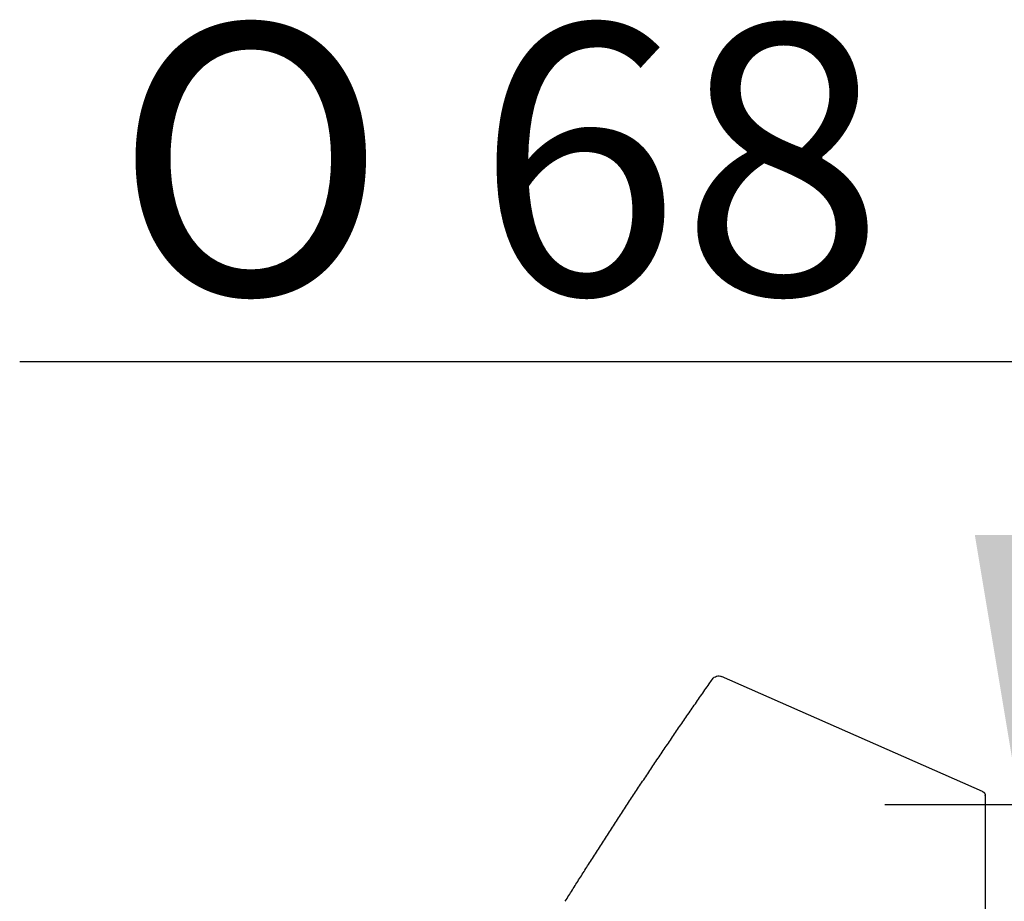
# Model space of a CAD drawing. Units: millimetres. Extents: x 7 to 208, y 5 to 291.
# Drawn here: x 122 to 144, y 138 to 157 of the extents above; entities that cross this region are included whole.
import ezdxf
from ezdxf.enums import TextEntityAlignment as Align
from ezdxf.lldxf.tags import DXFTag

# ---------------------------------------------------------------- set-up
doc = ezdxf.new("R2010")
doc.units = ezdxf.units.MM
doc.layers.add('Layer1', color=7, linetype='Continuous')
doc.layers.add('Layer3', color=7, linetype='Continuous')
doc.styles.add('SEACAD_Arial', font='arial.ttf')
doc.styles.add('SEACAD_Solid_Edge_ANSI1_Symbols', font='semeca1.ttf')
tags = doc.linetypes.add('HIDDEN2', pattern=[4.7625, 3.175, -1.5875]).pattern_tags.tags
tags[6:7] = [DXFTag(74, 4), DXFTag(75, 0), DXFTag(340, '0'), DXFTag(46, 0.0), DXFTag(50, 0.0), DXFTag(44, 0.0), DXFTag(45, 0.0)]
tags[4:5] = [DXFTag(74, 4), DXFTag(75, 0), DXFTag(340, '0'), DXFTag(46, 0.0), DXFTag(50, 0.0), DXFTag(44, 0.0), DXFTag(45, 0.0)]
doc.dimstyles.get("Standard").update_dxf_attribs({"dimtxt": 0.18, "dimasz": 0.18, "dimexe": 0.18, "dimexo": 0.0625, "dimgap": 0.09, "dimtad": 0, "dimtih": 1, "dimtoh": 1, "dimdec": 4, "dimzin": 0, "dimdsep": 46, "dimtxsty": 'Standard', "dimcen": 0.09, "dimadec": 0, "dimazin": 0, "dimtfac": 1, "dimtdec": 4, "dimtofl": 0, "dimtmove": 0, "dimatfit": 3, "dimfxl": 0, "dimtolj": 1, "dimtzin": 0, "dimarcsym": 0})

# ---------------------------------------------------------------- blocks, each defined once
blk = doc.blocks.new('DMBLK54')
at = {"layer": 'Layer3', "linetype": 'Continuous'}
for points in [[(143.151, 146.037), (144.151, 140.037), (145.151, 146.037)], [(143.151, 111.371), (145.151, 111.371), (144.151, 117.371)]]:
    blk.add_hatch(color=7, dxfattribs=at).paths.add_polyline_path(points)
at = {"layer": 'Layer3', "color": 7, "linetype": 'Continuous'}
for p, q in [((144.151, 149.88), (121.918, 149.88)), ((144.151, 149.88), (144.151, 140.037)), ((145.771, 140.037), (141.151, 140.037)), ((145.771, 117.371), (141.151, 117.371)), ((144.151, 117.371), (144.151, 105.371))]:
    blk.add_line(p, q, dxfattribs=at)
for s, style, p in [('O', 'SEACAD_Solid_Edge_ANSI1_Symbols', (124.018, 157.38)), ('68', 'SEACAD_Arial', (132.06, 157.38))]:
    blk.add_text(s, height=6, dxfattribs=dict(at, style=style)).set_placement(p, align=Align.TOP_LEFT)

msp = doc.modelspace()

# ---------------------------------------------------------------- linework, layer by layer
at = {"layer": 'Layer1', "color": 7, "linetype": 'HIDDEN2'}
for p, q in [((143.3251, 140.3306), (137.52236, 142.8869)), ((143.38478, 135.55178), (143.38478, 140.23909))]:
    msp.add_line(p, q, dxfattribs=at)
for points, knots in [([(134.04556, 137.89244), (134.07462, 137.9389), (134.12359, 138.01719), (134.20461, 138.14626), (134.28382, 138.27207), (134.36373, 138.39862), (134.44368, 138.52483), (134.52383, 138.65099), (134.60682, 138.78124), (134.69269, 138.91557), (134.78145, 139.05396), (134.87042, 139.19223), (134.95959, 139.33037), (135.04897, 139.46838), (135.13856, 139.60625), (135.22836, 139.744), (135.31837, 139.88162), (135.40859, 140.01911), (135.49848, 140.15565), (135.58803, 140.29125), (135.67724, 140.4259), (135.76666, 140.56043), (135.85682, 140.69565), (135.94773, 140.83156), (136.03939, 140.96815), (136.13126, 141.10461), (136.22334, 141.24095), (136.31507, 141.37634), (136.40646, 141.5108), (136.49751, 141.64432), (136.58875, 141.77772), (136.68081, 141.9119), (136.77371, 142.04685), (136.86744, 142.1826), (136.96134, 142.31815), (137.05563, 142.45384), (137.14944, 142.5884), (137.23903, 142.71653), (137.2914, 142.79113), (137.31856, 142.82983)], [0, 0, 0, 0, 0.02522672, 0.0504535, 0.07568037, 0.10090741, 0.12613465, 0.15136214, 0.17658995, 0.20434095, 0.23209246, 0.25984454, 0.28759726, 0.3153507, 0.34310491, 0.37085997, 0.39861594, 0.4263729, 0.4541309, 0.48139432, 0.50865888, 0.53592465, 0.56319169, 0.59095586, 0.61872149, 0.64648864, 0.67425737, 0.70202776, 0.72930393, 0.75658181, 0.78386149, 0.81114302, 0.83898328, 0.86682561, 0.89467006, 0.92251671, 0.95036562, 0.97821686, 1, 1, 1, 1]), ([(137.31877, 142.83015), (137.32973, 142.84577), (137.3434, 142.85947), (137.37456, 142.88149), (137.39204, 142.8898), (137.42879, 142.90005), (137.44805, 142.90198), (137.48611, 142.89925), (137.5049, 142.89459), (137.52236, 142.8869)], [0, 0, 0, 0, 0.25, 0.25, 0.5, 0.5, 0.75, 0.75, 1, 1, 1, 1]), ([(143.3251, 140.3306), (143.32592, 140.33023), (143.32724, 140.32964), (143.3293, 140.32864), (143.33113, 140.32771), (143.33277, 140.32682), (143.33423, 140.32601), (143.33551, 140.32527), (143.33674, 140.32454), (143.33796, 140.32378), (143.33923, 140.32297), (143.3405, 140.32213), (143.34237, 140.32086), (143.3448, 140.3191), (143.34775, 140.3168), (143.35096, 140.3141), (143.35439, 140.31095), (143.35796, 140.3073), (143.36135, 140.30348), (143.36454, 140.29949), (143.36751, 140.29534), (143.37028, 140.29104), (143.37282, 140.28661), (143.37513, 140.28206), (143.3772, 140.27739), (143.37885, 140.2731), (143.38015, 140.26923), (143.38117, 140.26581), (143.38205, 140.26238), (143.38263, 140.25976), (143.38299, 140.25797), (143.38317, 140.25698), (143.38336, 140.25593), (143.38356, 140.25473), (143.38377, 140.25335), (143.38395, 140.25203), (143.38404, 140.25125), (143.38408, 140.25093)], [0, 0, 0, 0, 0.0235731, 0.04528273, 0.06512885, 0.08311146, 0.09923053, 0.11348605, 0.125878, 0.14049278, 0.15495946, 0.16960811, 0.18443871, 0.22037842, 0.25647726, 0.29257611, 0.34179933, 0.39102255, 0.44024578, 0.489469, 0.53869222, 0.58791544, 0.63713867, 0.68636189, 0.73558511, 0.78480834, 0.8192665, 0.85372467, 0.88809128, 0.92166165, 0.93133031, 0.94091773, 0.95074535, 0.96234542, 0.97591722, 0.99146093, 1, 1, 1, 1])]:
    msp.add_open_spline(points, degree=3, knots=knots, dxfattribs=at)
msp.add_open_spline([(143.38478, 140.23909), (143.38478, 140.24304), (143.38454, 140.247), (143.38407, 140.25093)], degree=3, dxfattribs=at)

# ---------------------------------------------------------------- dimensions: what is measured, and where the dimension line sits
at = {"layer": 'Layer3', "color": 7, "linetype": 'Continuous'}
dim = msp.add_linear_dim(base=(144.15091, 140.03741), p1=(145.77113, 140.03741), p2=(145.77113, 117.37055), angle=270, text='\\A1;%%C <>', dimstyle='Standard', dxfattribs=at)
dim.commit()
dim.dimension.update_dxf_attribs({"geometry": 'DMBLK54', "text_midpoint": (121.9175, 149.88011), "dimtype": 161})

doc.saveas('drawing.dxf')
